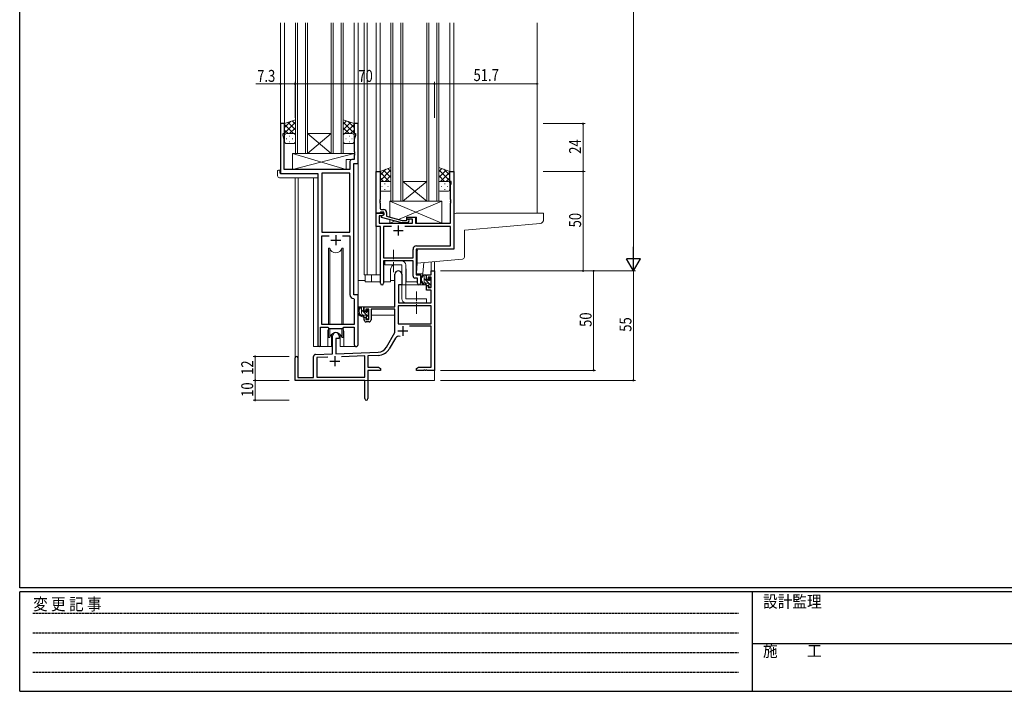
# Model space of a CAD drawing. Extents: x 0 to 1133, y 0 to 806.
# Drawn here: x 4 to 499, y 0 to 338 of the extents above; entities that cross this region are included whole.
import ezdxf

# ---------------------------------------------------------------- set-up
doc = ezdxf.new("R2010")
doc.units = 0
doc.linetypes.add('HIDDEN', pattern=[0.375, 0.25, -0.125])
doc.linetypes.add('YCENTER_1', pattern=[13, 10, -1, 1, -1])
for name, color, linetype, lineweight in [('YKK_11', 7, 'CONTINUOUS', 30), ('YKK_12', 2, 'CONTINUOUS', 13), ('YKK_13', 4, 'CONTINUOUS', 13), ('YKK_D', 6, 'CONTINUOUS', 13)]:
    doc.layers.add(name, color=color, linetype=linetype, lineweight=lineweight)
doc.layers.add('YKK_ZWAK', color=7, linetype='CONTINUOUS')
doc.styles.get("Standard").update_dxf_attribs({"font": 'ROMANS.SHX', "bigfont": 'EXTFONT.SHX'})
doc.styles.add('YKK_OSSTYLE1', font='romans.shx', dxfattribs={"width": 0.9, "bigfont": 'EXTFONT.SHX'})

# ---------------------------------------------------------------- blocks, each defined once
blk = doc.blocks.new('A201')
at = {"layer": 'YKK_ZWAK', "color": 254, "linetype": 'Continuous'}
for p, q in [((21, 35), (21, 410)), ((571, 35), (21, 35)), ((544, 34), (21, 34)), ((21, 9), (21, 34)), ((205, 34), (205, 9)), ((21, 9), (544, 9))]:
    blk.add_line(p, q, dxfattribs=at)
at = {"layer": 'YKK_ZWAK', "color": 131, "linetype": 'HIDDEN'}
for p, q in [((24.28, 28.63), (201.57, 28.63)), ((24.28, 23.68), (201.57, 23.68)), ((24.28, 18.74), (201.57, 18.74)), ((24.28, 13.79), (201.57, 13.79))]:
    blk.add_line(p, q, dxfattribs=at)
at = {"layer": 'YKK_ZWAK', "color": 131, "linetype": 'Continuous'}
blk.add_line((205, 21), (297, 21), dxfattribs=at)
at = {"layer": 'YKK_ZWAK', "color": 131, "linetype": 'Continuous', "style": 'YKK_OSSTYLE1', "width": 0.9}
for s, p in [('変 更 記 事', (24.37, 29.39)), ('設計監理', (207.69, 30.05)), ('施\u3000\u3000工', (207.69, 17.68))]:
    blk.add_text(s, height=3, dxfattribs=at).set_placement(p)

msp = doc.modelspace()

# ---------------------------------------------------------------- linework, layer by layer
at = {"layer": 'YKK_11', "color": 0, "linetype": 'ByBlock', "lineweight": -2, "ltscale": 0.5}
for p, q in [((137, 285.28), (135, 285.28)), ((135, 285.28), (135, 260.28)), ((137, 280.28), (137, 285.28)), ((172, 285.28), (172, 280.28)), ((174, 285.28), (172, 285.28)), ((174, 265.28), (174, 285.28)), ((136.3, 280.28), (137, 280.28)), ((136.3, 279.28), (136.3, 280.28)), ((136.93, 277.55), (136.3, 279.28)), ((136.93, 262.28), (136.93, 277.55)), ((172, 280.28), (172.7, 280.28)), ((172.7, 279.28), (172.07, 277.55)), ((172.07, 277.55), (172.07, 271.24)), ((172.7, 280.28), (172.7, 279.28)), ((172.07, 267.21), (170.87, 267.21)), ((172.07, 271.24), (172.19, 271.06)), ((172.19, 270.51), (172.07, 270.33)), ((172.07, 270.33), (172.07, 270.24)), ((172.07, 270.24), (172.19, 270.06)), ((172.19, 269.51), (172.07, 269.33)), ((172.07, 269.33), (172.07, 267.21)), ((172.19, 271.06), (172.19, 270.51)), ((172.19, 270.06), (172.19, 269.51)), ((169.87, 262.28), (136.93, 262.28)), ((169.87, 266.21), (169.87, 262.28)), ((171.8, 199.28), (171.8, 265.28)), ((171.8, 265.28), (174, 265.28)), ((135, 260.28), (153.8, 260.28)), ((153.8, 260.28), (153.8, 173.93)), ((155.73, 260.35), (155.73, 230.78)), ((169.87, 260.35), (155.73, 260.35)), ((169.87, 230.78), (169.87, 260.35)), ((169.87, 230.78), (169.87, 260.35)), ((183, 240.28), (183, 261.28)), ((183, 261.28), (185, 261.28)), ((185, 261.28), (185, 247.24)), ((220, 256.28), (220, 261.28)), ((220, 261.28), (222, 261.28)), ((222, 261.28), (222, 222.28)), ((220.7, 256.28), (220, 256.28)), ((220.37, 254.38), (220.7, 255.28)), ((220.37, 247.24), (220.37, 254.38)), ((220.7, 255.28), (220.7, 256.28)), ((185, 247.24), (184.88, 247.06)), ((184.88, 247.06), (184.88, 246.51)), ((184.88, 246.51), (185, 246.33)), ((185, 246.24), (184.88, 246.06)), ((184.88, 246.06), (184.88, 245.51)), ((184.88, 245.51), (185, 245.33)), ((185, 246.33), (185, 246.24)), ((185, 245.33), (185, 243.08)), ((220.49, 247.06), (220.37, 247.24)), ((220.37, 246.33), (220.49, 246.51)), ((220.37, 246.24), (220.37, 246.33)), ((220.49, 246.06), (220.37, 246.24)), ((220.37, 245.33), (220.49, 245.51)), ((220.37, 235.28), (220.37, 245.33)), ((220.49, 246.51), (220.49, 247.06)), ((220.49, 245.51), (220.49, 246.06)), ((183, 240.28), (187, 240.28)), ((184.7, 240.28), (183, 240.28)), ((183, 233.65), (183, 240.28)), ((184.63, 238.98), (184.63, 235.28)), ((186.13, 238.98), (184.63, 238.98)), ((185, 240.58), (184.7, 240.28)), ((185.2, 240.78), (185, 240.58)), ((187, 240.78), (185.2, 240.78)), ((185.8, 238.79), (187, 239.48)), ((185.8, 238.19), (185.8, 238.79)), ((195.9, 235.48), (185.8, 238.19)), ((186, 242.08), (186.8, 242.08)), ((187, 239.48), (186.13, 238.98)), ((187, 239.48), (187, 240.78)), ((187, 240.28), (187, 239.48)), ((188.3, 240.58), (188.3, 238.76)), ((188.3, 238.76), (196.06, 236.68)), ((198.4, 238.28), (202.9, 238.28)), ((198.4, 237.28), (198.4, 238.28)), ((202.9, 238.28), (202.9, 235.28)), ((185.2, 233.65), (183, 233.65)), ((184.63, 235.28), (201.4, 235.28)), ((185.2, 205.1), (185.2, 233.65)), ((186.83, 233.65), (186.83, 217.91)), ((190.85, 233.65), (186.83, 233.65)), ((190.85, 233.65), (186.83, 233.65)), ((198.74, 235.48), (195.9, 235.48)), ((196.06, 236.68), (198.25, 236.68)), ((220.37, 233.65), (197.55, 233.65)), ((198.25, 236.68), (198.67, 237.11)), ((201.4, 237.28), (198.4, 237.28)), ((199.52, 236.26), (198.74, 235.48)), ((201.4, 235.28), (201.4, 237.28)), ((202.9, 235.28), (220.37, 235.28)), ((220.37, 223.91), (220.37, 233.65)), ((155.73, 230.78), (169.87, 230.78)), ((155.73, 184.28), (155.73, 228.85)), ((155.73, 228.85), (159.45, 228.85)), ((166.15, 228.85), (169.87, 228.85)), ((166.15, 228.85), (169.87, 228.85)), ((169.87, 228.85), (169.87, 199.35)), ((203.37, 223.91), (220.37, 223.91)), ((186.83, 217.91), (201.57, 217.91)), ((201.57, 217.91), (201.57, 222.11)), ((222, 222.28), (203.2, 222.28)), ((203.2, 222.28), (203.2, 209.28)), ((186.83, 216.28), (186.83, 205.1)), ((201.57, 216.28), (186.83, 216.28)), ((201.57, 208.65), (201.57, 216.28)), ((203.2, 209.28), (205.4, 209.28)), ((205.4, 209.28), (205.4, 205.1)), ((203.77, 207.65), (202.57, 207.65)), ((203.77, 205.1), (203.77, 207.65)), ((174, 199.28), (171.8, 199.28)), ((174, 174.25), (174, 199.28)), ((171.78, 197.36), (172.07, 197.06)), ((172.07, 197.06), (172.07, 184.28)), ((155.1, 183.08), (158.8, 183.08)), ((155.1, 173.93), (155.1, 183.08)), ((172.07, 184.28), (155.73, 184.28)), ((158.8, 183.08), (159.53, 182.35)), ((166.07, 182.35), (166.8, 183.08)), ((166.8, 183.08), (172.07, 183.08)), ((172.07, 183.08), (172.07, 174.25)), ((159.53, 182.35), (166.07, 182.35))]:
    msp.add_line(p, q, dxfattribs=at)
at = {"layer": 'YKK_11', "color": 2, "ltscale": 0.5}
for p, q in [((194.2, 234.08), (194.2, 229.08)), ((162.8, 229.28), (162.8, 224.28)), ((191.7, 231.58), (196.7, 231.58)), ((160.3, 226.78), (165.3, 226.78))]:
    msp.add_line(p, q, dxfattribs=at)
at = {"layer": 'YKK_11', "color": 0, "linetype": 'ByBlock', "lineweight": -2}
for p, q in [((192.5, 193.28), (192.5, 209.58)), ((195.9, 209.58), (195.9, 204.28)), ((208.4, 209.28), (210.67, 209.28)), ((208.4, 206.98), (208.4, 209.28)), ((209.2, 208.08), (209.2, 206.98)), ((210.67, 208.08), (209.2, 208.08)), ((210.67, 211.28), (212.3, 211.28)), ((210.67, 209.28), (210.67, 211.28)), ((210.67, 202.88), (210.67, 208.08)), ((212.3, 211.28), (212.3, 161.28)), ((194.3, 204.28), (194.3, 195.28)), ((195.9, 204.28), (194.3, 204.28)), ((209.2, 206.98), (208.4, 206.98)), ((208.4, 203.98), (209.2, 203.98)), ((208.4, 201.68), (208.4, 203.98)), ((209.2, 203.98), (209.2, 202.88)), ((209.2, 202.88), (210.67, 202.88)), ((210.67, 201.68), (208.4, 201.68)), ((210.67, 195.28), (210.67, 201.68)), ((177, 190.98), (177, 193.28)), ((177, 193.28), (192.5, 193.28)), ((194.13, 193.65), (194.13, 184.68)), ((210.67, 193.65), (194.13, 193.65)), ((210.67, 193.65), (194.13, 193.65)), ((194.3, 195.28), (210.67, 195.28)), ((210.67, 184.68), (210.67, 193.65)), ((177.8, 190.98), (177, 190.98)), ((177, 187.98), (177.8, 187.98)), ((177, 186.68), (177, 187.98)), ((177.8, 192.08), (177.8, 190.98)), ((179.3, 192.08), (177.8, 192.08)), ((177.8, 187.98), (177.8, 186.88)), ((179.3, 186.88), (179.3, 192.08)), ((180.5, 192.08), (180.5, 186.68)), ((192.5, 192.08), (180.5, 192.08)), ((192.5, 180.28), (192.5, 192.08)), ((177.8, 186.88), (179.3, 186.88)), ((179.5, 185.68), (178, 185.68)), ((194.13, 184.68), (210.67, 184.68)), ((210.67, 183.48), (199.79, 183.48)), ((210.67, 162.91), (210.67, 183.48)), ((161.1, 169.62), (161.1, 178.58)), ((164.5, 178.58), (164.5, 177.28)), ((188.24, 172.92), (192.5, 180.28)), ((162.8, 177.28), (162.8, 169.67)), ((164.5, 177.28), (162.8, 177.28)), ((192.79, 177.53), (189.65, 172.1)), ((151.6, 157.68), (151.6, 168.32)), ((152.56, 169.32), (161.1, 169.62)), ((162.8, 169.67), (184.09, 170.42)), ((177.3, 168.55), (165.59, 168.14)), ((177.3, 157.91), (177.3, 168.55)), ((184.14, 168.79), (178.93, 168.61)), ((178.93, 168.61), (178.93, 162.91)), ((142.3, 156.28), (142.3, 167.58)), ((143.7, 167.58), (143.7, 157.68)), ((158.86, 167.91), (153.23, 167.71)), ((158.86, 167.91), (153.23, 167.71)), ((153.23, 167.71), (153.23, 157.91)), ((178.93, 162.91), (184.2, 162.91)), ((178.93, 161.28), (178.93, 147.1)), ((185.3, 161.28), (178.93, 161.28)), ((184.2, 162.91), (185.3, 162.28)), ((185.3, 162.28), (185.3, 161.28)), ((203.3, 162.28), (204.39, 162.91)), ((203.3, 161.28), (203.3, 162.28)), ((206.84, 161.28), (203.3, 161.28)), ((204.39, 162.91), (210.67, 162.91)), ((207.02, 161.4), (206.84, 161.28)), ((207.57, 161.4), (207.02, 161.4)), ((207.75, 161.28), (207.57, 161.4)), ((207.84, 161.28), (207.75, 161.28)), ((208.02, 161.4), (207.84, 161.28)), ((208.57, 161.4), (208.02, 161.4)), ((208.75, 161.28), (208.57, 161.4)), ((212.3, 161.28), (208.75, 161.28)), ((177.3, 156.28), (142.3, 156.28)), ((143.7, 157.68), (151.6, 157.68)), ((153.23, 157.91), (177.3, 157.91)), ((177.3, 151.74), (177.3, 156.28)), ((177.42, 151.56), (177.3, 151.74)), ((177.3, 150.83), (177.42, 151.01)), ((177.3, 147.1), (177.3, 150.83)), ((177.42, 151.01), (177.42, 151.56))]:
    msp.add_line(p, q, dxfattribs=at)
at = {"layer": 'YKK_11', "color": 2}
for p, q in [((196.4, 183.58), (196.4, 178.58)), ((193.9, 181.08), (198.9, 181.08)), ((162.3, 168.48), (162.3, 163.48)), ((159.8, 165.98), (164.8, 165.98))]:
    msp.add_line(p, q, dxfattribs=at)
at = {"layer": 'YKK_11', "color": 0, "linetype": 'ByBlock', "lineweight": -2, "ltscale": 0.5}
for centre, radius, start, end in [((170.87, 266.21), 1, 90, 180), ((186, 243.08), 1, 180, 270), ((186.8, 240.58), 1.5, 0, 90), ((199.1, 236.68), 0.6, 315, 135), ((203.37, 222.11), 1.8, 90, 180), ((202.57, 208.65), 1, 180, 270), ((186.01, 205.1), 0.815, 180, 0), ((204.58, 205.1), 0.815, 180, 0), ((171.87, 199.35), 2, 180, 267.5081), ((154.45, 173.93), 0.65, 180, 0), ((173.03, 174.25), 0.965, 180, 0)]:
    msp.add_arc(centre, radius, start, end, dxfattribs=at)
at = {"layer": 'YKK_11', "color": 0, "linetype": 'ByBlock', "lineweight": -2}
for centre, radius, start, end in [((194.2, 209.58), 1.7, 360, 180), ((178, 186.68), 1, 180, 270), ((179.5, 186.68), 1, 270, 360), ((162.8, 178.58), 1.7, 360, 180), ((194.35, 176.63), 1.8, 65.2987, 150), ((143, 167.58), 0.7, 360, 180), ((152.6, 168.32), 1, 92, 180), ((183.91, 175.42), 5, 272, 330), ((183.91, 175.42), 6.63, 272, 330), ((178.11, 147.1), 0.815, 180, 0)]:
    msp.add_arc(centre, radius, start, end, dxfattribs=at)
at = {"layer": 'YKK_12'}
for p, q in [((135, 336.03), (135, 284.98)), ((137, 336.03), (137, 284.78)), ((172, 336.03), (172, 284.78)), ((174, 336.03), (174, 198.98)), ((177, 336.03), (177, 209.28)), ((178.5, 336.03), (178.5, 209.28)), ((183, 336.03), (183, 209.28)), ((185, 336.03), (185, 260.78)), ((220, 336.03), (220, 260.78)), ((222, 336.03), (222, 260.98)), ((264, 336.03), (264, 240.28)), ((142.3, 258.1), (142.3, 167.58)), ((143.93, 258.1), (143.93, 157.68)), ((151.6, 173.28), (151.6, 258.1)), ((210.67, 215.82), (210.67, 211.28)), ((212.3, 215.96), (212.3, 211.28)), ((177, 209.28), (185.2, 209.28)), ((177.5, 209.28), (177.5, 205.78)), ((180.7, 209.28), (180.7, 205.78)), ((190.2, 205.78), (190.2, 211.28)), ((198.2, 205.78), (198.2, 211.28)), ((205.4, 209.78), (205.4, 205.78)), ((210.97, 211.28), (210.67, 211.28)), ((210.97, 211.28), (210.67, 211.28)), ((177.5, 205.78), (185.2, 205.78)), ((186.83, 205.78), (190.2, 205.78)), ((198.2, 205.78), (203.77, 205.78)), ((158.8, 180.78), (158.8, 173.28)), ((166.8, 180.78), (166.8, 173.28)), ((158.8, 173.28), (151.6, 173.28)), ((173.03, 173.28), (166.8, 173.28)), ((212.3, 171.78), (212.3, 156.28)), ((156.8, 156.28), (212.3, 156.28))]:
    msp.add_line(p, q, dxfattribs=at)
at = {"layer": 'YKK_12', "ltscale": 1.5}
for p, q in [((142.5, 270.28), (142.5, 336.03)), ((143.5, 336.03), (143.5, 270.28)), ((147.5, 270.28), (147.5, 336.03)), ((148.5, 336.03), (148.5, 270.28)), ((160.5, 270.28), (160.5, 336.03)), ((161.5, 336.03), (161.5, 270.28)), ((165.5, 270.28), (165.5, 336.03)), ((166.5, 336.03), (166.5, 270.28)), ((190.5, 246.28), (190.5, 336.03)), ((191.5, 336.03), (191.5, 246.28)), ((195.5, 246.28), (195.5, 336.03)), ((196.5, 336.03), (196.5, 246.28)), ((208.5, 246.28), (208.5, 336.03)), ((209.5, 336.03), (209.5, 246.28)), ((213.5, 246.28), (213.5, 336.03)), ((214.5, 336.03), (214.5, 246.28)), ((160.5, 270.28), (148.5, 280.28)), ((148.5, 270.28), (160.5, 280.28)), ((148.5, 280.28), (160.5, 280.28)), ((148.5, 270.28), (142.5, 270.28)), ((148.5, 270.28), (160.5, 270.28)), ((166.5, 270.28), (160.5, 270.28)), ((208.5, 246.28), (196.5, 256.28)), ((196.5, 246.28), (208.5, 256.28)), ((196.5, 256.28), (208.5, 256.28)), ((196.5, 246.28), (190.5, 246.28)), ((196.5, 246.28), (208.5, 246.28)), ((214.5, 246.28), (208.5, 246.28))]:
    msp.add_line(p, q, dxfattribs=at)
at = {"layer": 'YKK_12'}
for centre, start, end in [((194.2, 211.28), 131.4075, 180), ((194.2, 211.28), 0, 22.3443), ((162.8, 180.78), 159.6359, 180), ((162.8, 180.78), 0, 20.3641)]:
    msp.add_arc(centre, 4, start, end, dxfattribs=at)
at = {"layer": 'YKK_13', "ltscale": 1.5}
for p, q in [((142.5, 287.25), (137, 285.28)), ((142.5, 279.06), (142.5, 287.25)), ((166.49, 287.25), (171.99, 285.28)), ((166.49, 279.06), (166.49, 287.25)), ((137, 283.38), (139.96, 286.34)), ((137, 280.55), (142.5, 286.05)), ((137, 285.28), (137, 279.28)), ((141.62, 280.28), (137, 284.9)), ((138.79, 280.28), (137, 282.08)), ((142.5, 282.23), (138.8, 285.93)), ((139.56, 280.28), (142.5, 283.22)), ((142.5, 285.06), (140.88, 286.67)), ((166.49, 285.06), (168.11, 286.67)), ((171.99, 280.55), (166.49, 286.05)), ((166.49, 282.23), (170.19, 285.93)), ((169.43, 280.28), (166.49, 283.22)), ((167.37, 280.28), (171.99, 284.9)), ((171.99, 283.38), (169.03, 286.34)), ((170.2, 280.28), (171.99, 282.08)), ((171.99, 285.28), (171.99, 279.28)), ((137, 276.28), (137, 279.28)), ((137.92, 277.65), (138.12, 277.65)), ((138, 280.28), (141.6, 280.28)), ((138.4, 280.28), (142.5, 280.28)), ((139.33, 279.06), (139.53, 279.06)), ((140.95, 277.65), (141.15, 277.65)), ((142.38, 280.28), (142.5, 280.4)), ((142.5, 279.28), (142.5, 276.28)), ((166.61, 280.28), (166.49, 280.4)), ((170.59, 280.28), (166.49, 280.28)), ((166.49, 279.28), (166.49, 276.28)), ((170.99, 280.28), (167.39, 280.28)), ((168.04, 277.65), (167.84, 277.65)), ((169.66, 279.06), (169.46, 279.06)), ((171.07, 277.65), (170.87, 277.65)), ((171.99, 276.28), (171.99, 279.28)), ((141.5, 275.28), (138, 275.28)), ((139.33, 276.23), (139.53, 276.23)), ((167.49, 275.28), (170.99, 275.28)), ((169.66, 276.23), (169.46, 276.23)), ((190.5, 263.25), (185, 261.28)), ((185, 259.38), (187.96, 262.34)), ((190.5, 261.06), (188.88, 262.67)), ((190.5, 255.06), (190.5, 263.25)), ((214.49, 255.06), (214.49, 263.25)), ((214.49, 263.25), (219.99, 261.28)), ((214.49, 261.06), (216.11, 262.67)), ((219.99, 259.38), (217.03, 262.34)), ((185, 256.55), (190.5, 262.05)), ((185, 261.28), (185, 255.28)), ((189.62, 256.28), (185, 260.9)), ((186.79, 256.28), (185, 258.08)), ((190.5, 258.23), (186.8, 261.93)), ((187.56, 256.28), (190.5, 259.22)), ((219.99, 256.55), (214.49, 262.05)), ((214.49, 258.23), (218.19, 261.93)), ((217.43, 256.28), (214.49, 259.22)), ((215.37, 256.28), (219.99, 260.9)), ((218.2, 256.28), (219.99, 258.08)), ((219.99, 261.28), (219.99, 255.28)), ((185, 252.28), (185, 255.28)), ((185.92, 253.65), (186.12, 253.65)), ((186, 256.28), (189.6, 256.28)), ((186.4, 256.28), (190.5, 256.28)), ((187.33, 255.06), (187.53, 255.06)), ((188.95, 253.65), (189.15, 253.65)), ((190.38, 256.28), (190.5, 256.4)), ((190.5, 255.28), (190.5, 252.28)), ((214.61, 256.28), (214.49, 256.4)), ((218.59, 256.28), (214.49, 256.28)), ((214.49, 255.28), (214.49, 252.28)), ((218.99, 256.28), (215.39, 256.28)), ((216.04, 253.65), (215.84, 253.65)), ((217.66, 255.06), (217.46, 255.06)), ((219.07, 253.65), (218.87, 253.65)), ((219.99, 252.28), (219.99, 255.28)), ((189.5, 251.28), (186, 251.28)), ((187.33, 252.23), (187.53, 252.23)), ((215.49, 251.28), (218.99, 251.28)), ((217.66, 252.23), (217.46, 252.23))]:
    msp.add_line(p, q, dxfattribs=at)
at = {"layer": 'YKK_13'}
for p, q in [((141.07, 262.28), (172.07, 270.28)), ((141.07, 270.28), (172.07, 270.28)), ((168.07, 262.28), (141.07, 270.28)), ((141.07, 270.28), (141.07, 262.28)), ((168.07, 267.28), (172.07, 267.28)), ((168.07, 267.28), (168.07, 262.28)), ((172.07, 270.28), (172.07, 267.28)), ((141.07, 262.28), (168.07, 262.28)), ((133.51, 259.1), (133.51, 261.47)), ((134.51, 261.98), (134.7, 261.98)), ((134.51, 258.1), (153.8, 258.1)), ((134.7, 261.98), (134.7, 261.48)), ((134.7, 260.58), (134.7, 261.48)), ((135, 260.28), (153.3, 260.28)), ((153.8, 259.1), (153.8, 259.78)), ((153.8, 259.1), (153.8, 258.1)), ((190, 246.28), (190, 238.28)), ((216, 235.28), (190, 246.28)), ((216, 246.28), (190, 246.28)), ((194.33, 237.15), (216, 246.28)), ((216, 235.28), (216, 246.28)), ((198.4, 238.28), (203.4, 238.28)), ((198.4, 236.83), (198.4, 238.28)), ((203.4, 235.28), (203.4, 238.28)), ((222.19, 239.28), (222.19, 222.58)), ((223.19, 240.28), (266.89, 240.28)), ((267.19, 239.98), (267.19, 237.12)), ((190, 237.04), (190, 235.28)), ((190, 235.28), (192.57, 236.37)), ((190, 235.28), (198.4, 235.28)), ((198.4, 235.28), (198.4, 235.48)), ((203.4, 235.28), (216, 235.28)), ((265.37, 235.12), (227.67, 231.83)), ((227.39, 218.2), (227.39, 231.53)), ((159.05, 222.78), (159.05, 184.28)), ((159.84, 222.78), (159.05, 222.78)), ((159.84, 184.28), (159.84, 222.78)), ((165.75, 184.28), (165.75, 222.78)), ((166.55, 222.78), (165.75, 222.78)), ((166.55, 184.28), (166.55, 222.78)), ((203.7, 215.21), (203.7, 221.28)), ((204.7, 222.28), (221.89, 222.28)), ((187.4, 216.28), (187.4, 214.28)), ((195.9, 216.28), (187.4, 216.28)), ((187.4, 214.28), (195.9, 214.28)), ((195.9, 214.28), (195.9, 197.28)), ((197.9, 214.28), (197.9, 197.28)), ((203.7, 215.21), (203.25, 210.11)), ((226.48, 217.2), (203.7, 215.21)), ((207.04, 215.5), (206.56, 210.06)), ((203.55, 209.78), (206.26, 209.78)), ((207.87, 209.28), (206.57, 209.28)), ((207.17, 206.08), (207.17, 209.28)), ((208.17, 208.73), (207.61, 209.28)), ((208.17, 206.98), (208.17, 208.98)), ((174, 193.28), (174, 206.48)), ((177.5, 206.48), (174, 206.48)), ((190.2, 206.48), (192.5, 206.48)), ((194.42, 203.99), (194.37, 197.78)), ((208.3, 204.28), (194.72, 204.28)), ((210.67, 203.98), (207.17, 207.48)), ((209.27, 205.08), (208.17, 205.08)), ((208.3, 204.28), (208.37, 201.68)), ((209.11, 206.68), (208.47, 206.68)), ((209.57, 207.48), (209.57, 207.14)), ((210.63, 206.26), (209.57, 207.33)), ((209.57, 204.78), (209.57, 203.48)), ((209.87, 203.18), (210.37, 203.18)), ((210.58, 207.2), (210.08, 207.7)), ((210.47, 204.18), (210.47, 206.18)), ((210.67, 206.38), (210.67, 206.98)), ((210.67, 203.48), (210.67, 203.98)), ((194.4, 201.78), (194.3, 201.78)), ((208.37, 201.68), (210.33, 201.68)), ((210.67, 197.78), (210.63, 201.39)), ((192.2, 193.28), (174, 193.28)), ((174.2, 193.28), (174.2, 192.03)), ((176.47, 193.28), (175.17, 193.28)), ((175.77, 190.08), (175.77, 193.28)), ((176.77, 192.98), (176.46, 193.28)), ((176.77, 190.98), (176.77, 192.98)), ((194.3, 196.85), (194.37, 196.77)), ((194.37, 197.78), (194.39, 195.58)), ((194.69, 195.28), (210.35, 195.28)), ((208.4, 197.28), (197.9, 197.28)), ((208.4, 195.28), (197.9, 195.28)), ((208.4, 197.28), (208.4, 195.28)), ((210.65, 195.58), (210.67, 197.78)), ((174.2, 189.89), (174.2, 188.98)), ((174.2, 188.98), (174.78, 188.98)), ((175.48, 188.98), (178.09, 188.98)), ((179.07, 188.43), (175.77, 191.73)), ((177.87, 189.08), (176.77, 189.08)), ((177.71, 190.68), (177.07, 190.68)), ((178.17, 191.48), (178.17, 191.14)), ((178.17, 188.78), (178.17, 187.48)), ((179.27, 190.48), (178.18, 191.57)), ((179.18, 191.2), (178.68, 191.7)), ((179.07, 188.18), (179.07, 190.18)), ((179.07, 188.98), (179.3, 188.98)), ((179.27, 190.38), (179.27, 190.98)), ((179.27, 187.48), (179.27, 187.98)), ((192.4, 188.98), (180.5, 188.98)), ((192.4, 192), (192.4, 188.98)), ((178.47, 187.18), (178.97, 187.18)), ((159.05, 182.83), (159.05, 177.78)), ((159.84, 177.78), (159.84, 182.35)), ((160.55, 179.27), (160.55, 173.28)), ((165.05, 173.28), (165.05, 179.27)), ((165.75, 177.78), (165.75, 182.35)), ((166.55, 177.78), (166.55, 182.83)), ((158.8, 173.28), (160.55, 173.28)), ((159.05, 177.78), (159.84, 177.78)), ((165.05, 173.28), (166.8, 173.28)), ((165.75, 177.78), (166.55, 177.78))]:
    msp.add_line(p, q, dxfattribs=at)
at = {"layer": 'YKK_13', "linetype": 'YCENTER_1', "ltscale": 0.5}
for p, q in [((191.7, 210.64), (191.7, 221.93)), ((203.4, 189.64), (203.4, 200.93))]:
    msp.add_line(p, q, dxfattribs=at)
at = {"layer": 'YKK_13', "ltscale": 1.5}
for centre, start, end in [((138, 279.28), 90, 180), ((138, 279.28), 90, 180), ((141.5, 279.28), 360, 90), ((141.5, 279.28), 360, 90), ((167.49, 279.28), 90, 180), ((167.49, 279.28), 90, 180), ((170.99, 279.28), 0, 90), ((170.99, 279.28), 0, 90), ((138, 276.28), 180, 270), ((141.5, 276.28), 270, 360), ((167.49, 276.28), 180, 270), ((170.99, 276.28), 270, 0), ((186, 255.28), 90, 180), ((186, 255.28), 90, 180), ((186, 252.28), 180, 270), ((189.5, 255.28), 360, 90), ((189.5, 255.28), 360, 90), ((189.5, 252.28), 270, 360), ((215.49, 255.28), 90, 180), ((215.49, 255.28), 90, 180), ((215.49, 252.28), 180, 270), ((218.99, 255.28), 0, 90), ((218.99, 255.28), 0, 90), ((218.99, 252.28), 270, 0)]:
    msp.add_arc(centre, 1, start, end, dxfattribs=at)
at = {"layer": 'YKK_13'}
for centre, radius, start, end in [((133.94, 261.5), 0.427, 134.083, 183.7494), ((134.51, 259.1), 1, 180, 269.9949), ((134.28, 260.83), 1.17, 78.7837, 123.3409), ((135, 260.58), 0.3, 180, 270), ((153.3, 259.78), 0.5, 0, 90), ((223.19, 239.28), 1, 90, 180), ((266.89, 239.98), 0.3, 0, 90), ((265.19, 237.12), 2, 275, 0), ((227.69, 231.53), 0.3, 95, 180), ((162.8, 223.28), 3, 189.598, 350.4058), ((221.89, 222.58), 0.3, 270, 0), ((204.7, 221.28), 1, 90, 180.0177), ((226.39, 218.2), 1, 275, 0), ((195.9, 214.28), 2, 0, 90), ((203.55, 210.08), 0.3, 175, 270), ((208.28, 206.96), 2.89, 126.4519, 263.9039), ((208.37, 207), 2.5, 139.4581, 259.2522), ((206.26, 210.08), 0.3, 270, 355), ((206.31, 208.88), 0.3, 301.6219, 336.9504), ((206.77, 208.68), 0.2, 36.8699, 156.9504), ((207.17, 208.98), 0.3, 216.8699, 270), ((207.87, 208.98), 0.3, 0, 90), ((209.87, 207.48), 0.3, 45, 180), ((194.72, 203.98), 0.3, 90, 179.5), ((208.17, 206.08), 1, 180, 270), ((208.04, 204.33), 0.25, 253.6388, 125.5816), ((208.47, 206.98), 0.3, 180, 270), ((209.11, 206.38), 0.3, 33.0557, 90), ((209.27, 204.78), 0.3, 0, 90), ((209.57, 206.68), 0.25, 213.0557, 56.9443), ((209.87, 207.14), 0.3, 180, 236.9443), ((209.87, 203.48), 0.3, 180, 270), ((210.37, 203.48), 0.3, 270, 0), ((210.47, 206.38), 0.2, 270, 0), ((210.47, 203.98), 0.2, 0, 90), ((210.37, 206.98), 0.3, 0, 45), ((210.33, 201.38), 0.3, 0.5, 90), ((176.88, 190.96), 2.89, 126.4519, 263.9039), ((176.47, 192.98), 0.3, 0, 90), ((194.69, 195.58), 0.3, 180.5, 270), ((197.9, 197.28), 2, 180, 270), ((210.35, 195.58), 0.3, 270, 359.5), ((176.97, 191), 2.5, 139.4581, 259.2522), ((174.91, 192.88), 0.3, 301.6219, 336.9504), ((175.37, 192.68), 0.2, 36.8699, 156.9504), ((175.77, 192.98), 0.3, 216.8699, 270), ((176.77, 190.08), 1, 180, 270), ((176.64, 188.33), 0.25, 253.6388, 125.5816), ((177.07, 190.98), 0.3, 180, 270), ((177.71, 190.38), 0.3, 33.0557, 90), ((177.87, 188.78), 0.3, 0, 90), ((178.17, 190.68), 0.25, 213.0557, 56.9443), ((178.47, 191.48), 0.3, 45, 180), ((178.47, 191.14), 0.3, 180, 236.9443), ((179.07, 190.38), 0.2, 270, 0), ((179.07, 187.98), 0.2, 0, 90), ((178.97, 190.98), 0.3, 0, 45), ((178.47, 187.48), 0.3, 180, 270), ((178.97, 187.48), 0.3, 270, 0), ((162.8, 177.28), 3, 9.5942, 170.4066)]:
    msp.add_arc(centre, radius, start, end, dxfattribs=at)
at = {"layer": 'YKK_D'}
for p, q in [((312.3, 604.28), (312.3, 218.28)), ((215.3, 211.28), (293.3, 211.28)), ((215.3, 211.28), (313.3, 211.28)), ((215.3, 211.28), (313.3, 211.28)), ((292.3, 211.28), (292.3, 161.28)), ((312.3, 211.28), (312.3, 156.28)), ((139.3, 168.28), (121.3, 168.28)), ((122.3, 168.28), (122.3, 156.28)), ((215.3, 161.28), (293.3, 161.28)), ((139.3, 156.28), (121.3, 156.28)), ((139.3, 156.28), (121.3, 156.28)), ((122.3, 156.28), (122.3, 146.28)), ((215.3, 156.28), (313.3, 156.28)), ((139.3, 146.28), (121.3, 146.28))]:
    msp.add_line(p, q, dxfattribs=at)
at = {"layer": 'YKK_D', "ltscale": 1.5}
for p, q in [((135, 305.28), (122.69, 305.28)), ((142.3, 305.28), (135, 305.28)), ((142.3, 288.28), (142.3, 306.28)), ((142.3, 288.28), (142.3, 306.28)), ((142.3, 305.28), (212.3, 305.28)), ((212.3, 288.28), (212.3, 306.28)), ((212.3, 288.28), (212.3, 306.28)), ((212.3, 305.28), (264, 305.28)), ((267, 285.28), (288, 285.28)), ((287, 285.28), (287, 261.28)), ((267, 261.28), (288, 261.28)), ((267, 261.28), (288, 261.28)), ((287, 211.28), (287, 261.28)), ((267, 211.28), (288, 211.28))]:
    msp.add_line(p, q, dxfattribs=at)
at = {"layer": 'YKK_D', "lineweight": -2}
for p, q in [((312.3, 211.28), (312.3, 223.41)), ((312.3, 211.28), (308.8, 217.35)), ((315.8, 217.35), (308.8, 217.35)), ((312.3, 211.28), (315.8, 217.35))]:
    msp.add_line(p, q, dxfattribs=at)
at = {"layer": 'YKK_D', "linetype": 'ByBlock', "const_width": 0.85}
for points in [[(135.1, 305.28, 1), (134.89, 305.28, 1)], [(142.4, 305.28, 1), (142.19, 305.28, 1)], [(142.19, 305.28, 1), (142.4, 305.28, 1)], [(212.4, 305.28, 1), (212.19, 305.28, 1)], [(212.19, 305.28, 1), (212.4, 305.28, 1)], [(263.89, 305.28, 1), (264.1, 305.28, 1)], [(287, 285.18, 1), (287, 285.39, 1)], [(287, 261.39, 1), (287, 261.18, 1)], [(287, 261.18, 1), (287, 261.39, 1)], [(287, 211.39, 1), (287, 211.18, 1)], [(292.3, 211.18, 1), (292.3, 211.39, 1)], [(122.3, 168.18, 1), (122.3, 168.39, 1)], [(292.3, 161.39, 1), (292.3, 161.18, 1)], [(122.3, 156.18, 1), (122.3, 156.39, 1)], [(122.3, 156.39, 1), (122.3, 156.18, 1)], [(312.3, 156.39, 1), (312.3, 156.18, 1)], [(122.3, 146.39, 1), (122.3, 146.18, 1)]]:
    msp.add_lwpolyline(points, format="xyb", close=True, dxfattribs=at)

# ---------------------------------------------------------------- block references
at = {"layer": 'YKK_ZWAK', "xscale": 2, "yscale": 2, "zscale": 2}
msp.add_blockref('A201', (-38, -18), dxfattribs=at)

# ---------------------------------------------------------------- texts
at = {"layer": 'YKK_D', "width": 0.8}
for s, p in [('7.3', (123.31, 306.28)), ('70', (174.1, 306.28)), ('51.7', (231.98, 306.68))]:
    msp.add_text(s, height=6, dxfattribs=at).set_placement(p)
for s, p in [('24', (286, 270.13)), ('50', (286, 233.15)), ('50', (291.3, 183.15)), ('55', (311.3, 180.71)), ('12', (121.3, 159.03)), ('10', (121.3, 147.98))]:
    msp.add_text(s, height=6, rotation=90, dxfattribs=at).set_placement(p)

doc.saveas('drawing.dxf')
